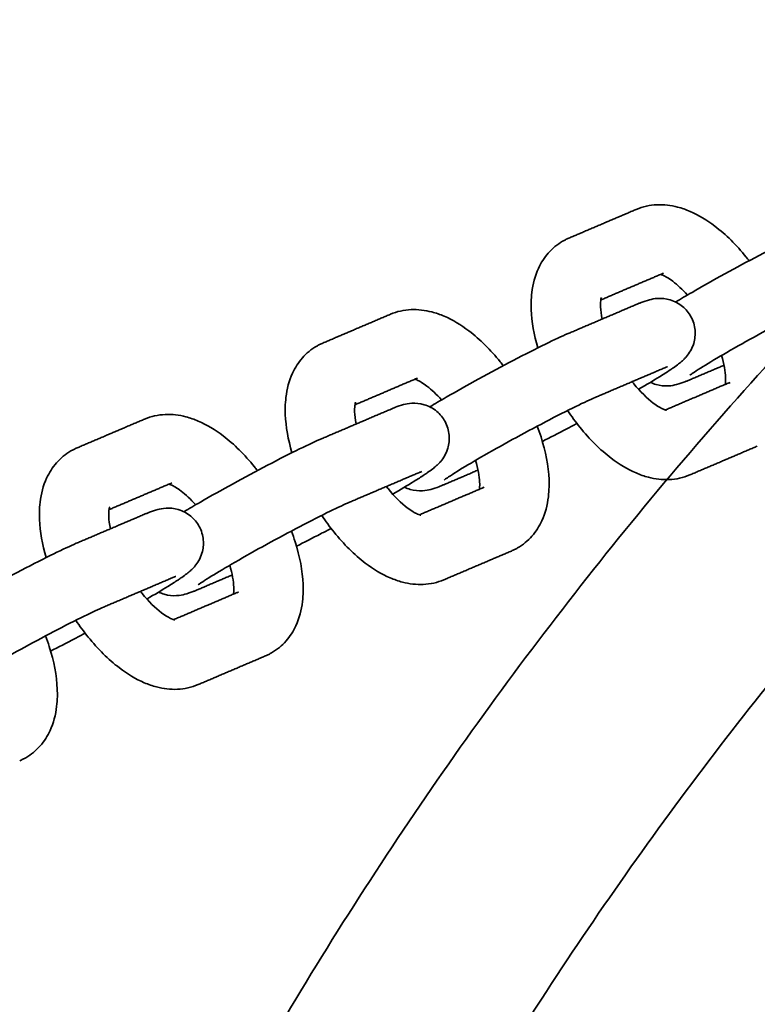
# Model space of a CAD drawing. Units: inches. Extents: x -146 to 146, y -166 to 166.
# Drawn here: x -17 to -14, y 9 to 14 of the extents above; entities that cross this region are included whole.
import ezdxf

# ---------------------------------------------------------------- set-up
doc = ezdxf.new("R2010")
doc.units = ezdxf.units.IN
doc.header["$MEASUREMENT"] = 0
doc.layers.add('SuperStructure', color=7, linetype='Continuous', lineweight=35, true_color=0x000000)

msp = doc.modelspace()

# ---------------------------------------------------------------- linework, layer by layer
at = {"layer": 'SuperStructure'}
for points, weights, knots in [([(18.0055, 3), (17.044, 8.7706), (12.9073, 12.9073), (7.5609, 18.2537), (0, 18.2537), (-7.5609, 18.2537), (-12.9073, 12.9073), (-17.044, 8.7706), (-18.0055, 3)], [0.941226422101, 0.853553390593, 0.853553390593, 0.853553390593, 1, 0.853553390593, 0.853553390593, 0.853553390593, 0.941226422101], [3.42152, 3.42152, 3.42152, 15.121868, 15.121868, 30.243736, 30.243736, 45.365605, 45.365605, 57.065953, 57.065953, 57.065953]), ([(-10.9866, 13.3829), (-11.643, 12.844), (-12.2435, 12.2435), (-16.1065, 8.3805), (-17.0531, 3)], [0.85560668368, 0.853553390593, 0.853553390593, 0.853553390593, 0.938524252327], [12.645698, 12.645698, 12.645698, 14.344183, 14.344183, 25.270434, 25.270434, 25.270434])]:
    msp.add_rational_spline(points, weights, degree=2, knots=knots, dxfattribs=at)
msp.add_rational_spline([(-15.8605, 3), (-13.3748, 16.1417), (0, 16.1417)], [0.934783481042, 0.744485194939, 1], degree=2, dxfattribs=at)
for points, degree in [([(-14.415, 12.8333), (-14.263, 12.8982), (-14.111, 12.963)], 2), ([(-13.9883, 12.6756), (-14.1295, 12.6154), (-14.2706, 12.5552)], 2), ([(-14.418, 12.4035), (-14.2661, 12.4683), (-14.1141, 12.5332)], 2), ([(-15.5223, 12.3609), (-15.3703, 12.4258), (-15.2183, 12.4906)], 2), ([(-13.9914, 12.2457), (-14.1434, 12.1809), (-14.2954, 12.116)], 2), ([(-13.716, 12.2609), (-13.7913, 12.2288), (-13.8667, 12.1966)], 2), ([(-15.0957, 12.2032), (-15.2368, 12.143), (-15.3779, 12.0828)], 2), ([(-13.9799, 12.0595), (-13.8341, 12.1217), (-13.6884, 12.1839)], 2), ([(-13.6884, 12.1839), (-13.6905, 12.183), (-13.6926, 12.1819), (-13.6946, 12.1808)], 3), ([(-15.5254, 11.931), (-15.3734, 11.9959), (-15.2214, 12.0607)], 2), ([(-16.6297, 11.8885), (-16.4777, 11.9533), (-16.3257, 12.0182)], 2), ([(-13.5657, 11.8964), (-13.7177, 11.8316), (-13.8697, 11.7668)], 2), ([(-15.0988, 11.7733), (-15.2508, 11.7085), (-15.4028, 11.6436)], 2), ([(-14.8233, 11.7885), (-14.8987, 11.7564), (-14.974, 11.7242)], 2), ([(-16.2031, 11.7307), (-16.3442, 11.6705), (-16.4853, 11.6103)], 2), ([(-15.0873, 11.5871), (-14.9415, 11.6493), (-14.7957, 11.7114)], 2), ([(-14.7957, 11.7114), (-14.7978, 11.7106), (-14.7999, 11.7095), (-14.802, 11.7083)], 3), ([(-16.6328, 11.4586), (-16.4808, 11.5235), (-16.3288, 11.5883)], 2), ([(-14.6731, 11.424), (-14.8251, 11.3592), (-14.9771, 11.2943)], 2), ([(-15.9307, 11.3161), (-16.006, 11.2839), (-16.0814, 11.2518)], 2), ([(-16.2062, 11.3009), (-16.3582, 11.236), (-16.5102, 11.1712)], 2), ([(-16.1947, 11.1146), (-16.0489, 11.1768), (-15.9031, 11.239)], 2), ([(-15.9031, 11.239), (-15.9052, 11.2381), (-15.9073, 11.2371), (-15.9093, 11.2359)], 3), ([(-15.7805, 10.9516), (-15.9325, 10.8867), (-16.0845, 10.8219)], 2)]:
    msp.add_open_spline(points, degree=degree, dxfattribs=at)
for points, knots in [([(-14.111, 12.963), (-14.0812, 12.9757), (-14.0498, 12.9825), (-13.9863, 12.9853), (-13.955, 12.9814), (-13.9245, 12.9734), (-13.9056, 12.9685), (-13.887, 12.962), (-13.8688, 12.9542), (-13.8302, 12.9377), (-13.7928, 12.9151), (-13.7569, 12.8877), (-13.707, 12.8497), (-13.6598, 12.8027), (-13.6115, 12.7429), (-13.6069, 12.7372), (-13.6025, 12.7314)], [0, 0, 0, 0, 0.1198279, 0.1198279, 0.2383607, 0.2383607, 0.2383607, 0.31183, 0.31183, 0.31183, 0.4674432, 0.4674432, 0.4674432, 0.6828748, 0.6828748, 0.7053433, 0.7053433, 0.7053433, 0.7053433]), ([(-13.9335, 12.5458), (-13.9109, 12.5594), (-13.8861, 12.574), (-13.8595, 12.5894), (-13.7674, 12.6425), (-13.6594, 12.7018), (-13.5574, 12.7551), (-13.5048, 12.7826), (-13.4558, 12.8075), (-13.3722, 12.8484), (-13.339, 12.8638), (-13.3107, 12.8759)], [0.5516309, 0.5516309, 0.5516309, 0.5516309, 0.6545792, 0.6545792, 0.6545792, 1.0182694, 1.0182694, 1.0182694, 1.2033206, 1.2033206, 1.3774183, 1.3774183, 1.3774183, 1.3774183]), ([(-14.4424, 12.8197), (-14.4381, 12.8221), (-14.4338, 12.8244), (-14.4247, 12.829), (-14.4199, 12.8313), (-14.415, 12.8333)], [0, 0, 0, 0, 0.01810143, 0.01810143, 0.03786351, 0.03786351, 0.03786351, 0.03786351]), ([(-14.5542, 12.3392), (-14.5716, 12.3982), (-14.582, 12.4559), (-14.5842, 12.5112), (-14.5846, 12.5224), (-14.5847, 12.5334), (-14.5841, 12.5593), (-14.5831, 12.5741), (-14.5814, 12.5886), (-14.5769, 12.6265), (-14.5674, 12.6634), (-14.5516, 12.6975), (-14.5402, 12.7223), (-14.5255, 12.7455), (-14.4887, 12.7874), (-14.4669, 12.8055), (-14.4424, 12.8197)], [1.0992616, 1.0992616, 1.0992616, 1.0992616, 1.2961881, 1.2961881, 1.2961881, 1.3357613, 1.3357613, 1.389836, 1.389836, 1.389836, 1.5318942, 1.5318942, 1.5318942, 1.6346592, 1.6346592, 1.7396949, 1.7396949, 1.7396949, 1.7396949]), ([(-13.8804, 12.5772), (-13.9029, 12.6023), (-13.9256, 12.6234), (-13.9461, 12.639), (-13.9645, 12.653), (-13.9808, 12.6622), (-13.9919, 12.667), (-13.9955, 12.6685), (-13.9985, 12.6696), (-14.0008, 12.6703)], [0.7651828, 0.7651828, 0.7651828, 0.7651828, 0.8783159, 0.8783159, 0.8783159, 0.9793973, 0.9793973, 0.9793973, 1.0113191, 1.0113191, 1.0113191, 1.0113191]), ([(-14.2678, 12.5666), (-14.2678, 12.5666), (-14.2698, 12.5621), (-14.2711, 12.5517), (-14.2715, 12.5476), (-14.2719, 12.5427), (-14.2721, 12.533), (-14.2721, 12.5284), (-14.2719, 12.5235), (-14.2713, 12.508), (-14.269, 12.4894), (-14.2648, 12.4689)], [0.1539261, 0.1539261, 0.1539261, 0.1539261, 0.2381796, 0.2381796, 0.2381796, 0.2724688, 0.2724688, 0.2979854, 0.2979854, 0.2979854, 0.3795472, 0.3795472, 0.3795472, 0.3795472]), ([(-14.1141, 12.5332), (-14.1096, 12.5351), (-14.1052, 12.5369), (-14.0967, 12.5404), (-14.0925, 12.5421), (-14.0781, 12.5476), (-14.0638, 12.5527), (-14.0414, 12.5585), (-14.03, 12.5611), (-13.9971, 12.5629), (-13.9779, 12.5613), (-13.9588, 12.5557), (-13.9383, 12.5496), (-13.9188, 12.5393), (-13.8868, 12.5126), (-13.8741, 12.4971), (-13.8646, 12.4796)], [0, 0, 0, 0, 0.029747, 0.029747, 0.0603721, 0.0603721, 0.1343627, 0.1343627, 0.1937608, 0.1937608, 0.2565207, 0.2565207, 0.2565207, 0.3231367, 0.3231367, 0.3836079, 0.3836079, 0.3836079, 0.3836079]), ([(-13.188, 12.5885), (-13.2083, 12.5798), (-13.2393, 12.5655), (-13.3155, 12.5282), (-13.3624, 12.5044), (-13.4126, 12.4782), (-13.5104, 12.4271), (-13.6156, 12.3693), (-13.7032, 12.3187), (-13.7447, 12.2948), (-13.7814, 12.2729), (-13.8256, 12.2455), (-13.8388, 12.237), (-13.8528, 12.2277), (-13.8562, 12.2254), (-13.864, 12.2199), (-13.8677, 12.2172), (-13.8691, 12.2161), (-13.8692, 12.216), (-13.8694, 12.2159), (-13.8694, 12.2159)], [0, 0, 0, 0, 0.162973, 0.162973, 0.342764, 0.342764, 0.342764, 0.694189, 0.694189, 0.694189, 0.859138, 0.859138, 0.946405, 0.946405, 0.979173, 0.979173, 1.03411, 1.03411, 1.03411, 1.039472, 1.039472, 1.039472, 1.039472]), ([(-15.2183, 12.4906), (-15.1886, 12.5033), (-15.1571, 12.5101), (-15.0937, 12.5128), (-15.0623, 12.5089), (-15.0319, 12.501), (-15.013, 12.4961), (-14.9944, 12.4896), (-14.9761, 12.4818), (-14.9376, 12.4652), (-14.9002, 12.4426), (-14.8643, 12.4153), (-14.8143, 12.3773), (-14.7672, 12.3303), (-14.7188, 12.2704), (-14.7143, 12.2647), (-14.7098, 12.259)], [0, 0, 0, 0, 0.1198279, 0.1198279, 0.2383607, 0.2383607, 0.2383607, 0.31183, 0.31183, 0.31183, 0.4674432, 0.4674432, 0.4674432, 0.6828748, 0.6828748, 0.7053433, 0.7053433, 0.7053433, 0.7053433]), ([(-13.8646, 12.4796), (-13.8544, 12.4607), (-13.8481, 12.4399), (-13.8444, 12.3984), (-13.8466, 12.3782), (-13.8522, 12.3592), (-13.8594, 12.3353), (-13.8717, 12.3152), (-13.8873, 12.2967), (-13.8902, 12.2935), (-13.8963, 12.2872), (-13.8995, 12.2842), (-13.9086, 12.2759), (-13.9147, 12.2709), (-13.9201, 12.2667), (-13.9278, 12.2608), (-13.9348, 12.2557), (-13.9482, 12.2464), (-13.9531, 12.2431), (-13.9723, 12.2303), (-13.9878, 12.2204), (-14.033, 12.1923), (-14.0648, 12.1733), (-14.1003, 12.1526)], [0, 0, 0, 0, 0.0654834, 0.0654834, 0.1270808, 0.1270808, 0.1270808, 0.2057362, 0.2057362, 0.224637, 0.224637, 0.2473354, 0.2473354, 0.2934359, 0.2934359, 0.2934359, 0.3565799, 0.3565799, 0.3918987, 0.3918987, 0.4842981, 0.4842981, 0.6270879, 0.6270879, 0.6270879, 0.6270879]), ([(-15.0409, 12.0734), (-15.0183, 12.087), (-14.9935, 12.1015), (-14.9669, 12.1169), (-14.8748, 12.1701), (-14.7668, 12.2293), (-14.6648, 12.2827), (-14.6122, 12.3102), (-14.5632, 12.3351), (-14.4795, 12.3759), (-14.4464, 12.3914), (-14.418, 12.4035)], [0.5516014, 0.5516014, 0.5516014, 0.5516014, 0.6545792, 0.6545792, 0.6545792, 1.0182694, 1.0182694, 1.0182694, 1.2033206, 1.2033206, 1.3774183, 1.3774183, 1.3774183, 1.3774183]), ([(-15.6616, 11.8668), (-15.679, 11.9258), (-15.6894, 11.9834), (-15.6915, 12.0388), (-15.692, 12.05), (-15.6921, 12.061), (-15.6915, 12.0869), (-15.6905, 12.1016), (-15.6887, 12.1161), (-15.6842, 12.1541), (-15.6747, 12.191), (-15.659, 12.225), (-15.6476, 12.2499), (-15.6329, 12.2731), (-15.5961, 12.315), (-15.5743, 12.3331), (-15.5497, 12.3472)], [1.0992616, 1.0992616, 1.0992616, 1.0992616, 1.2961881, 1.2961881, 1.2961881, 1.3357613, 1.3357613, 1.389836, 1.389836, 1.389836, 1.5318942, 1.5318942, 1.5318942, 1.6346592, 1.6346592, 1.7396949, 1.7396949, 1.7396949, 1.7396949]), ([(-15.5497, 12.3472), (-15.5455, 12.3497), (-15.5412, 12.352), (-15.5321, 12.3566), (-15.5272, 12.3588), (-15.5223, 12.3609)], [0, 0, 0, 0, 0.01810143, 0.01810143, 0.03786351, 0.03786351, 0.03786351, 0.03786351]), ([(-13.7101, 12.1746), (-13.71, 12.1757), (-13.7098, 12.1769), (-13.7097, 12.1781), (-13.7092, 12.1822), (-13.7088, 12.1871), (-13.7086, 12.1968), (-13.7086, 12.2014), (-13.7088, 12.2062), (-13.7098, 12.2322), (-13.7157, 12.267), (-13.727, 12.3049)], [0.227909, 0.227909, 0.227909, 0.227909, 0.2381796, 0.2381796, 0.2381796, 0.2724688, 0.2724688, 0.2979854, 0.2979854, 0.2979854, 0.4347199, 0.4347199, 0.4347199, 0.4347199]), ([(-13.97, 12.2542), (-13.97, 12.2542), (-13.9725, 12.2534), (-13.9777, 12.2514), (-13.9801, 12.2505), (-13.9853, 12.2483), (-13.9882, 12.2471), (-13.9914, 12.2457)], [1.56398178, 1.56398178, 1.56398178, 1.56398178, 1.61032928, 1.61032928, 1.6371953, 1.6371953, 1.66352107, 1.66352107, 1.66352107, 1.66352107]), ([(-14.9878, 12.1048), (-15.0103, 12.1298), (-15.0329, 12.1509), (-15.0535, 12.1666), (-15.0719, 12.1805), (-15.0881, 12.1898), (-15.0993, 12.1946), (-15.1029, 12.1961), (-15.1059, 12.1972), (-15.1082, 12.1979)], [0.7651828, 0.7651828, 0.7651828, 0.7651828, 0.8783159, 0.8783159, 0.8783159, 0.9793973, 0.9793973, 0.9793973, 1.0113191, 1.0113191, 1.0113191, 1.0113191]), ([(-14.129, 12.187), (-14.1266, 12.1838), (-14.1241, 12.1807), (-14.0924, 12.1415), (-14.0617, 12.1114), (-14.0346, 12.0908), (-14.0162, 12.0768), (-14, 12.0676), (-13.9888, 12.0628), (-13.9793, 12.0587), (-13.9743, 12.0581), (-13.9743, 12.0581)], [0.7164371, 0.7164371, 0.7164371, 0.7164371, 0.7292539, 0.7292539, 0.8783159, 0.8783159, 0.8783159, 0.9793973, 0.9793973, 0.9793973, 1.0632989, 1.0632989, 1.0632989, 1.0632989]), ([(-13.8667, 12.1966), (-13.8711, 12.1947), (-13.8755, 12.1929), (-13.8841, 12.1894), (-13.8883, 12.1877), (-13.9026, 12.1822), (-13.9169, 12.1771), (-13.9393, 12.1713), (-13.9507, 12.1687), (-13.9836, 12.1669), (-14.0028, 12.1685), (-14.022, 12.1741), (-14.0306, 12.1767), (-14.039, 12.18), (-14.0471, 12.184)], [0, 0, 0, 0, 0.029747, 0.029747, 0.0603721, 0.0603721, 0.1343627, 0.1343627, 0.1937608, 0.1937608, 0.2565207, 0.2565207, 0.2565207, 0.2845014, 0.2845014, 0.2845014, 0.2845014]), ([(-14.2954, 12.116), (-14.3156, 12.1074), (-14.3467, 12.093), (-14.4229, 12.0558), (-14.4698, 12.032), (-14.52, 12.0058), (-14.6178, 11.9546), (-14.723, 11.8969), (-14.8106, 11.8463), (-14.852, 11.8224), (-14.8888, 11.8005), (-14.933, 11.773), (-14.9462, 11.7646), (-14.9602, 11.7552), (-14.9636, 11.7529), (-14.9714, 11.7475), (-14.9751, 11.7448), (-14.9765, 11.7437), (-14.9766, 11.7436), (-14.9767, 11.7435), (-14.9768, 11.7434)], [0, 0, 0, 0, 0.162973, 0.162973, 0.342764, 0.342764, 0.342764, 0.694189, 0.694189, 0.694189, 0.859138, 0.859138, 0.946405, 0.946405, 0.979173, 0.979173, 1.03411, 1.03411, 1.03411, 1.039472, 1.039472, 1.039472, 1.039472]), ([(-15.3752, 12.0941), (-15.3752, 12.0941), (-15.3772, 12.0896), (-15.3784, 12.0792), (-15.3789, 12.0751), (-15.3793, 12.0703), (-15.3795, 12.0605), (-15.3795, 12.056), (-15.3793, 12.0511), (-15.3787, 12.0356), (-15.3763, 12.017), (-15.3721, 11.9964)], [0.1539261, 0.1539261, 0.1539261, 0.1539261, 0.2381796, 0.2381796, 0.2381796, 0.2724688, 0.2724688, 0.2979854, 0.2979854, 0.2979854, 0.3795472, 0.3795472, 0.3795472, 0.3795472]), ([(-15.2214, 12.0607), (-15.2169, 12.0627), (-15.2126, 12.0645), (-15.204, 12.068), (-15.1998, 12.0697), (-15.1855, 12.0752), (-15.1712, 12.0803), (-15.1488, 12.0861), (-15.1374, 12.0887), (-15.1045, 12.0905), (-15.0853, 12.0889), (-15.0661, 12.0832), (-15.0456, 12.0772), (-15.0262, 12.0669), (-14.9942, 12.0402), (-14.9815, 12.0247), (-14.972, 12.0072)], [0, 0, 0, 0, 0.029747, 0.029747, 0.0603721, 0.0603721, 0.1343627, 0.1343627, 0.1937608, 0.1937608, 0.2565207, 0.2565207, 0.2565207, 0.3231367, 0.3231367, 0.3836079, 0.3836079, 0.3836079, 0.3836079]), ([(-16.3257, 12.0182), (-16.296, 12.0309), (-16.2645, 12.0376), (-16.2011, 12.0404), (-16.1697, 12.0365), (-16.1392, 12.0286), (-16.1204, 12.0237), (-16.1017, 12.0172), (-16.0835, 12.0093), (-16.045, 11.9928), (-16.0076, 11.9702), (-15.9716, 11.9428), (-15.9217, 11.9049), (-15.8745, 11.8579), (-15.8262, 11.798), (-15.8217, 11.7923), (-15.8172, 11.7865)], [0, 0, 0, 0, 0.1198279, 0.1198279, 0.2383607, 0.2383607, 0.2383607, 0.31183, 0.31183, 0.31183, 0.4674432, 0.4674432, 0.4674432, 0.6828748, 0.6828748, 0.7053433, 0.7053433, 0.7053433, 0.7053433]), ([(-13.8697, 11.7668), (-13.8995, 11.7541), (-13.9309, 11.7473), (-13.9944, 11.7445), (-14.0258, 11.7484), (-14.0562, 11.7564), (-14.0751, 11.7613), (-14.0937, 11.7678), (-14.112, 11.7756), (-14.1505, 11.7921), (-14.1879, 11.8147), (-14.2238, 11.8421), (-14.2737, 11.8801), (-14.3209, 11.9271), (-14.3842, 12.0054), (-14.4027, 12.0306), (-14.4202, 12.0569)], [0, 0, 0, 0, 0.1198279, 0.1198279, 0.2383607, 0.2383607, 0.2383607, 0.31183, 0.31183, 0.31183, 0.4674432, 0.4674432, 0.4674432, 0.6828748, 0.6828748, 0.7786682, 0.7786682, 0.7786682, 0.7786682]), ([(-14.972, 12.0072), (-14.9618, 11.9883), (-14.9555, 11.9675), (-14.9518, 11.926), (-14.9539, 11.9058), (-14.9596, 11.8868), (-14.9667, 11.8628), (-14.9791, 11.8428), (-14.9947, 11.8242), (-14.9976, 11.8211), (-15.0037, 11.8148), (-15.0069, 11.8117), (-15.016, 11.8034), (-15.0221, 11.7985), (-15.0275, 11.7943), (-15.0352, 11.7883), (-15.0422, 11.7833), (-15.0555, 11.774), (-15.0605, 11.7706), (-15.0797, 11.7579), (-15.0952, 11.748), (-15.1404, 11.7199), (-15.1721, 11.7009), (-15.2077, 11.6802)], [0, 0, 0, 0, 0.0654834, 0.0654834, 0.1270808, 0.1270808, 0.1270808, 0.2057362, 0.2057362, 0.224637, 0.224637, 0.2473354, 0.2473354, 0.2934359, 0.2934359, 0.2934359, 0.3565799, 0.3565799, 0.3918987, 0.3918987, 0.4842981, 0.4842981, 0.6270758, 0.6270758, 0.6270758, 0.6270758]), ([(-14.5569, 11.9863), (-14.5508, 11.9702), (-14.5451, 11.9541), (-14.5189, 11.8721), (-14.5063, 11.8077), (-14.5039, 11.7461), (-14.5035, 11.735), (-14.5034, 11.7239), (-14.504, 11.6981), (-14.505, 11.6833), (-14.5067, 11.6688), (-14.5112, 11.6308), (-14.5207, 11.594), (-14.5364, 11.5599), (-14.5479, 11.5351), (-14.5626, 11.5119), (-14.5994, 11.4699), (-14.6212, 11.4519), (-14.6457, 11.4377)], [1.0236047, 1.0236047, 1.0236047, 1.0236047, 1.0772409, 1.0772409, 1.2961881, 1.2961881, 1.2961881, 1.3357613, 1.3357613, 1.389836, 1.389836, 1.389836, 1.5318942, 1.5318942, 1.5318942, 1.6346592, 1.6346592, 1.7396949, 1.7396949, 1.7396949, 1.7396949]), ([(-14.3782, 11.9984), (-14.3933, 11.9904), (-14.4084, 11.9825), (-14.4233, 11.9747), (-14.4625, 11.9542), (-14.4996, 11.9352), (-14.5338, 11.9181)], [0.9650517, 0.9650517, 0.9650517, 0.9650517, 1.0182694, 1.0182694, 1.0182694, 1.156005, 1.156005, 1.156005, 1.156005]), ([(-16.6571, 11.8748), (-16.6529, 11.8772), (-16.6486, 11.8796), (-16.6395, 11.8842), (-16.6346, 11.8864), (-16.6297, 11.8885)], [0, 0, 0, 0, 0.01810143, 0.01810143, 0.03786351, 0.03786351, 0.03786351, 0.03786351]), ([(-16.1483, 11.601), (-16.1256, 11.6146), (-16.1009, 11.6291), (-16.0742, 11.6445), (-15.9822, 11.6977), (-15.8742, 11.7569), (-15.7721, 11.8103), (-15.7195, 11.8378), (-15.6705, 11.8626), (-15.5869, 11.9035), (-15.5537, 11.919), (-15.5254, 11.931)], [0.551637, 0.551637, 0.551637, 0.551637, 0.6545792, 0.6545792, 0.6545792, 1.0182694, 1.0182694, 1.0182694, 1.2033206, 1.2033206, 1.3774183, 1.3774183, 1.3774183, 1.3774183]), ([(-16.769, 11.3944), (-16.7864, 11.4534), (-16.7967, 11.511), (-16.7989, 11.5664), (-16.7994, 11.5775), (-16.7995, 11.5886), (-16.7989, 11.6144), (-16.7978, 11.6292), (-16.7961, 11.6437), (-16.7916, 11.6817), (-16.7821, 11.7185), (-16.7664, 11.7526), (-16.7549, 11.7774), (-16.7402, 11.8006), (-16.7034, 11.8426), (-16.6817, 11.8606), (-16.6571, 11.8748)], [1.099278, 1.099278, 1.099278, 1.099278, 1.2961881, 1.2961881, 1.2961881, 1.3357613, 1.3357613, 1.389836, 1.389836, 1.389836, 1.5318942, 1.5318942, 1.5318942, 1.6346592, 1.6346592, 1.7396949, 1.7396949, 1.7396949, 1.7396949]), ([(-14.8175, 11.7022), (-14.8173, 11.7033), (-14.8172, 11.7044), (-14.817, 11.7057), (-14.8165, 11.7098), (-14.8162, 11.7147), (-14.816, 11.7244), (-14.816, 11.7289), (-14.8162, 11.7338), (-14.8172, 11.7598), (-14.8231, 11.7946), (-14.8344, 11.8325)], [0.227909, 0.227909, 0.227909, 0.227909, 0.2381796, 0.2381796, 0.2381796, 0.2724688, 0.2724688, 0.2979854, 0.2979854, 0.2979854, 0.4347225, 0.4347225, 0.4347225, 0.4347225]), ([(-15.0774, 11.7818), (-15.0774, 11.7818), (-15.0798, 11.781), (-15.0851, 11.779), (-15.0874, 11.778), (-15.0927, 11.7759), (-15.0956, 11.7747), (-15.0988, 11.7733)], [1.56398178, 1.56398178, 1.56398178, 1.56398178, 1.61032928, 1.61032928, 1.6371953, 1.6371953, 1.66352107, 1.66352107, 1.66352107, 1.66352107]), ([(-16.0952, 11.6323), (-16.1176, 11.6574), (-16.1403, 11.6785), (-16.1608, 11.6941), (-16.1792, 11.7081), (-16.1955, 11.7173), (-16.2067, 11.7221), (-16.2103, 11.7237), (-16.2132, 11.7247), (-16.2155, 11.7254)], [0.7651418, 0.7651418, 0.7651418, 0.7651418, 0.8783159, 0.8783159, 0.8783159, 0.9793973, 0.9793973, 0.9793973, 1.0113191, 1.0113191, 1.0113191, 1.0113191]), ([(-15.2364, 11.7146), (-15.2339, 11.7114), (-15.2314, 11.7083), (-15.1998, 11.669), (-15.169, 11.639), (-15.142, 11.6184), (-15.1236, 11.6044), (-15.1073, 11.5952), (-15.0962, 11.5904), (-15.0867, 11.5863), (-15.0816, 11.5857), (-15.0816, 11.5857)], [0.7164371, 0.7164371, 0.7164371, 0.7164371, 0.7292539, 0.7292539, 0.8783159, 0.8783159, 0.8783159, 0.9793973, 0.9793973, 0.9793973, 1.0632989, 1.0632989, 1.0632989, 1.0632989]), ([(-14.974, 11.7242), (-14.9785, 11.7223), (-14.9828, 11.7205), (-14.9914, 11.717), (-14.9956, 11.7153), (-15.01, 11.7098), (-15.0243, 11.7047), (-15.0467, 11.6988), (-15.0581, 11.6963), (-15.091, 11.6944), (-15.1102, 11.6961), (-15.1293, 11.7017), (-15.138, 11.7042), (-15.1464, 11.7075), (-15.1545, 11.7115)], [0, 0, 0, 0, 0.029747, 0.029747, 0.0603721, 0.0603721, 0.1343627, 0.1343627, 0.1937608, 0.1937608, 0.2565207, 0.2565207, 0.2565207, 0.2845405, 0.2845405, 0.2845405, 0.2845405]), ([(-15.4028, 11.6436), (-15.423, 11.635), (-15.454, 11.6206), (-15.5302, 11.5834), (-15.5771, 11.5596), (-15.6273, 11.5333), (-15.7252, 11.4822), (-15.8304, 11.4245), (-15.918, 11.3739), (-15.9594, 11.35), (-15.9961, 11.3281), (-16.0403, 11.3006), (-16.0536, 11.2921), (-16.0675, 11.2828), (-16.071, 11.2805), (-16.0788, 11.2751), (-16.0824, 11.2724), (-16.0838, 11.2713), (-16.084, 11.2712), (-16.0841, 11.2711), (-16.0842, 11.271)], [0, 0, 0, 0, 0.162973, 0.162973, 0.342764, 0.342764, 0.342764, 0.694189, 0.694189, 0.694189, 0.859138, 0.859138, 0.946405, 0.946405, 0.979173, 0.979173, 1.03411, 1.03411, 1.03411, 1.039472, 1.039472, 1.039472, 1.039472]), ([(-16.4826, 11.6217), (-16.4826, 11.6217), (-16.4846, 11.6172), (-16.4858, 11.6068), (-16.4863, 11.6027), (-16.4867, 11.5978), (-16.4869, 11.5881), (-16.4868, 11.5836), (-16.4867, 11.5787), (-16.486, 11.5632), (-16.4837, 11.5446), (-16.4795, 11.524)], [0.1539261, 0.1539261, 0.1539261, 0.1539261, 0.2381796, 0.2381796, 0.2381796, 0.2724688, 0.2724688, 0.2979854, 0.2979854, 0.2979854, 0.3795472, 0.3795472, 0.3795472, 0.3795472]), ([(-16.3288, 11.5883), (-16.3243, 11.5902), (-16.32, 11.592), (-16.3114, 11.5955), (-16.3072, 11.5972), (-16.2929, 11.6028), (-16.2786, 11.6078), (-16.2562, 11.6137), (-16.2448, 11.6162), (-16.2119, 11.6181), (-16.1926, 11.6165), (-16.1735, 11.6108), (-16.153, 11.6048), (-16.1336, 11.5945), (-16.1016, 11.5677), (-16.0889, 11.5522), (-16.0794, 11.5347)], [0, 0, 0, 0, 0.029747, 0.029747, 0.0603721, 0.0603721, 0.1343627, 0.1343627, 0.1937608, 0.1937608, 0.2565207, 0.2565207, 0.2565207, 0.3231367, 0.3231367, 0.3836079, 0.3836079, 0.3836079, 0.3836079]), ([(-14.9771, 11.2943), (-15.0069, 11.2816), (-15.0383, 11.2749), (-15.1018, 11.2721), (-15.1331, 11.276), (-15.1636, 11.2839), (-15.1825, 11.2888), (-15.2011, 11.2953), (-15.2193, 11.3032), (-15.2579, 11.3197), (-15.2952, 11.3423), (-15.3312, 11.3697), (-15.3811, 11.4076), (-15.4283, 11.4546), (-15.4915, 11.5329), (-15.5101, 11.5582), (-15.5276, 11.5844)], [0, 0, 0, 0, 0.1198279, 0.1198279, 0.2383607, 0.2383607, 0.2383607, 0.31183, 0.31183, 0.31183, 0.4674432, 0.4674432, 0.4674432, 0.6828748, 0.6828748, 0.7786682, 0.7786682, 0.7786682, 0.7786682]), ([(-16.0794, 11.5347), (-16.0691, 11.5158), (-16.0629, 11.495), (-16.0592, 11.4535), (-16.0613, 11.4333), (-16.067, 11.4144), (-16.0741, 11.3904), (-16.0864, 11.3704), (-16.1021, 11.3518), (-16.105, 11.3487), (-16.1111, 11.3423), (-16.1142, 11.3393), (-16.1234, 11.331), (-16.1294, 11.3261), (-16.1349, 11.3219), (-16.1426, 11.3159), (-16.1496, 11.3108), (-16.1629, 11.3016), (-16.1679, 11.2982), (-16.1871, 11.2854), (-16.2025, 11.2755), (-16.2477, 11.2475), (-16.2795, 11.2284), (-16.315, 11.2077)], [0, 0, 0, 0, 0.0654834, 0.0654834, 0.1270808, 0.1270808, 0.1270808, 0.2057362, 0.2057362, 0.224637, 0.224637, 0.2473354, 0.2473354, 0.2934359, 0.2934359, 0.2934359, 0.3565799, 0.3565799, 0.3918987, 0.3918987, 0.4842981, 0.4842981, 0.6270505, 0.6270505, 0.6270505, 0.6270505]), ([(-15.6643, 11.5139), (-15.6581, 11.4978), (-15.6525, 11.4817), (-15.6262, 11.3996), (-15.6137, 11.3352), (-15.6113, 11.2737), (-15.6109, 11.2625), (-15.6108, 11.2515), (-15.6114, 11.2256), (-15.6124, 11.2109), (-15.6141, 11.1964), (-15.6186, 11.1584), (-15.6281, 11.1215), (-15.6438, 11.0875), (-15.6553, 11.0626), (-15.67, 11.0394), (-15.7068, 10.9975), (-15.7285, 10.9794), (-15.7531, 10.9653)], [1.0236047, 1.0236047, 1.0236047, 1.0236047, 1.0772409, 1.0772409, 1.2961881, 1.2961881, 1.2961881, 1.3357613, 1.3357613, 1.389836, 1.389836, 1.389836, 1.5318942, 1.5318942, 1.5318942, 1.6346592, 1.6346592, 1.7396949, 1.7396949, 1.7396949, 1.7396949]), ([(-15.4856, 11.526), (-15.5007, 11.518), (-15.5158, 11.5101), (-15.5307, 11.5022), (-15.5698, 11.4818), (-15.607, 11.4628), (-15.6412, 11.4457)], [0.9650409, 0.9650409, 0.9650409, 0.9650409, 1.0182694, 1.0182694, 1.0182694, 1.1559615, 1.1559615, 1.1559615, 1.1559615]), ([(-17.2557, 11.1285), (-17.233, 11.1421), (-17.2083, 11.1567), (-17.1816, 11.1721), (-17.0896, 11.2252), (-16.9816, 11.2845), (-16.8795, 11.3378), (-16.8269, 11.3653), (-16.7779, 11.3902), (-16.6943, 11.4311), (-16.6611, 11.4465), (-16.6328, 11.4586)], [0.5516074, 0.5516074, 0.5516074, 0.5516074, 0.6545792, 0.6545792, 0.6545792, 1.0182694, 1.0182694, 1.0182694, 1.2033206, 1.2033206, 1.3774183, 1.3774183, 1.3774183, 1.3774183]), ([(-14.6457, 11.4377), (-14.6499, 11.4353), (-14.6542, 11.4329), (-14.6634, 11.4283), (-14.6682, 11.4261), (-14.6731, 11.424)], [0, 0, 0, 0, 0.01810143, 0.01810143, 0.03786351, 0.03786351, 0.03786351, 0.03786351]), ([(-15.9249, 11.2297), (-15.9247, 11.2308), (-15.9246, 11.232), (-15.9244, 11.2333), (-15.9239, 11.2374), (-15.9236, 11.2422), (-15.9233, 11.252), (-15.9234, 11.2565), (-15.9236, 11.2614), (-15.9246, 11.2874), (-15.9305, 11.3221), (-15.9418, 11.3601)], [0.227909, 0.227909, 0.227909, 0.227909, 0.2381796, 0.2381796, 0.2381796, 0.2724688, 0.2724688, 0.2979854, 0.2979854, 0.2979854, 0.4347199, 0.4347199, 0.4347199, 0.4347199]), ([(-16.1847, 11.3094), (-16.1847, 11.3093), (-16.1872, 11.3086), (-16.1925, 11.3065), (-16.1948, 11.3056), (-16.2001, 11.3035), (-16.203, 11.3022), (-16.2062, 11.3009)], [1.56398178, 1.56398178, 1.56398178, 1.56398178, 1.61032928, 1.61032928, 1.6371953, 1.6371953, 1.66352107, 1.66352107, 1.66352107, 1.66352107]), ([(-16.3438, 11.2422), (-16.3413, 11.239), (-16.3388, 11.2358), (-16.3072, 11.1966), (-16.2764, 11.1665), (-16.2494, 11.1459), (-16.231, 11.132), (-16.2147, 11.1227), (-16.2035, 11.1179), (-16.194, 11.1139), (-16.189, 11.1133), (-16.189, 11.1132)], [0.7164371, 0.7164371, 0.7164371, 0.7164371, 0.7292539, 0.7292539, 0.8783159, 0.8783159, 0.8783159, 0.9793973, 0.9793973, 0.9793973, 1.0632989, 1.0632989, 1.0632989, 1.0632989]), ([(-16.0814, 11.2518), (-16.0859, 11.2499), (-16.0902, 11.2481), (-16.0988, 11.2445), (-16.103, 11.2429), (-16.1173, 11.2373), (-16.1316, 11.2323), (-16.1541, 11.2264), (-16.1654, 11.2239), (-16.1983, 11.222), (-16.2176, 11.2236), (-16.2367, 11.2293), (-16.2453, 11.2318), (-16.2538, 11.2351), (-16.2619, 11.2391)], [0, 0, 0, 0, 0.029747, 0.029747, 0.0603721, 0.0603721, 0.1343627, 0.1343627, 0.1937608, 0.1937608, 0.2565207, 0.2565207, 0.2565207, 0.2845632, 0.2845632, 0.2845632, 0.2845632]), ([(-16.5102, 11.1712), (-16.5304, 11.1626), (-16.5614, 11.1482), (-16.6376, 11.111), (-16.6845, 11.0872), (-16.7347, 11.0609), (-16.8325, 11.0098), (-16.9377, 10.952), (-17.0254, 10.9014), (-17.0668, 10.8775), (-17.1035, 10.8556), (-17.1477, 10.8282), (-17.1609, 10.8197), (-17.1749, 10.8104), (-17.1783, 10.8081), (-17.1861, 10.8026), (-17.1898, 10.7999), (-17.1912, 10.7988), (-17.1914, 10.7987), (-17.1915, 10.7986), (-17.1916, 10.7986)], [0, 0, 0, 0, 0.162973, 0.162973, 0.342764, 0.342764, 0.342764, 0.694189, 0.694189, 0.694189, 0.859138, 0.859138, 0.946405, 0.946405, 0.979173, 0.979173, 1.03411, 1.03411, 1.03411, 1.039472, 1.039472, 1.039472, 1.039472]), ([(-16.0845, 10.8219), (-16.1143, 10.8092), (-16.1457, 10.8024), (-16.2091, 10.7997), (-16.2405, 10.8036), (-16.271, 10.8115), (-16.2899, 10.8164), (-16.3085, 10.8229), (-16.3267, 10.8307), (-16.3652, 10.8473), (-16.4026, 10.8699), (-16.4386, 10.8972), (-16.4885, 10.9352), (-16.5357, 10.9822), (-16.5989, 11.0605), (-16.6175, 11.0858), (-16.635, 11.112)], [0, 0, 0, 0, 0.1198279, 0.1198279, 0.2383607, 0.2383607, 0.2383607, 0.31183, 0.31183, 0.31183, 0.4674432, 0.4674432, 0.4674432, 0.6828748, 0.6828748, 0.7786682, 0.7786682, 0.7786682, 0.7786682]), ([(-16.593, 11.0536), (-16.6081, 11.0455), (-16.6232, 11.0376), (-16.6381, 11.0298), (-16.6772, 11.0093), (-16.7144, 10.9903), (-16.7486, 10.9733)], [0.9650701, 0.9650701, 0.9650701, 0.9650701, 1.0182694, 1.0182694, 1.0182694, 1.1560095, 1.1560095, 1.1560095, 1.1560095]), ([(-16.7716, 11.0415), (-16.7655, 11.0254), (-16.7599, 11.0092), (-16.7336, 10.9272), (-16.7211, 10.8628), (-16.7187, 10.8013), (-16.7182, 10.7901), (-16.7181, 10.7791), (-16.7187, 10.7532), (-16.7197, 10.7384), (-16.7215, 10.7239), (-16.726, 10.686), (-16.7355, 10.6491), (-16.7512, 10.615), (-16.7626, 10.5902), (-16.7773, 10.567), (-16.8141, 10.5251), (-16.8359, 10.507), (-16.8605, 10.4928)], [1.0236047, 1.0236047, 1.0236047, 1.0236047, 1.0772409, 1.0772409, 1.2961881, 1.2961881, 1.2961881, 1.3357613, 1.3357613, 1.389836, 1.389836, 1.389836, 1.5318942, 1.5318942, 1.5318942, 1.6346592, 1.6346592, 1.7396949, 1.7396949, 1.7396949, 1.7396949]), ([(-15.7531, 10.9653), (-15.7573, 10.9628), (-15.7616, 10.9605), (-15.7707, 10.9559), (-15.7756, 10.9537), (-15.7805, 10.9516)], [0, 0, 0, 0, 0.01810143, 0.01810143, 0.03786351, 0.03786351, 0.03786351, 0.03786351]), ([(-16.8605, 10.4928), (-16.8647, 10.4904), (-16.869, 10.4881), (-16.8781, 10.4835), (-16.883, 10.4812), (-16.8879, 10.4792)], [0, 0, 0, 0, 0.01810143, 0.01810143, 0.03786351, 0.03786351, 0.03786351, 0.03786351])]:
    msp.add_open_spline(points, degree=3, knots=knots, dxfattribs=at)

doc.saveas('drawing.dxf')
